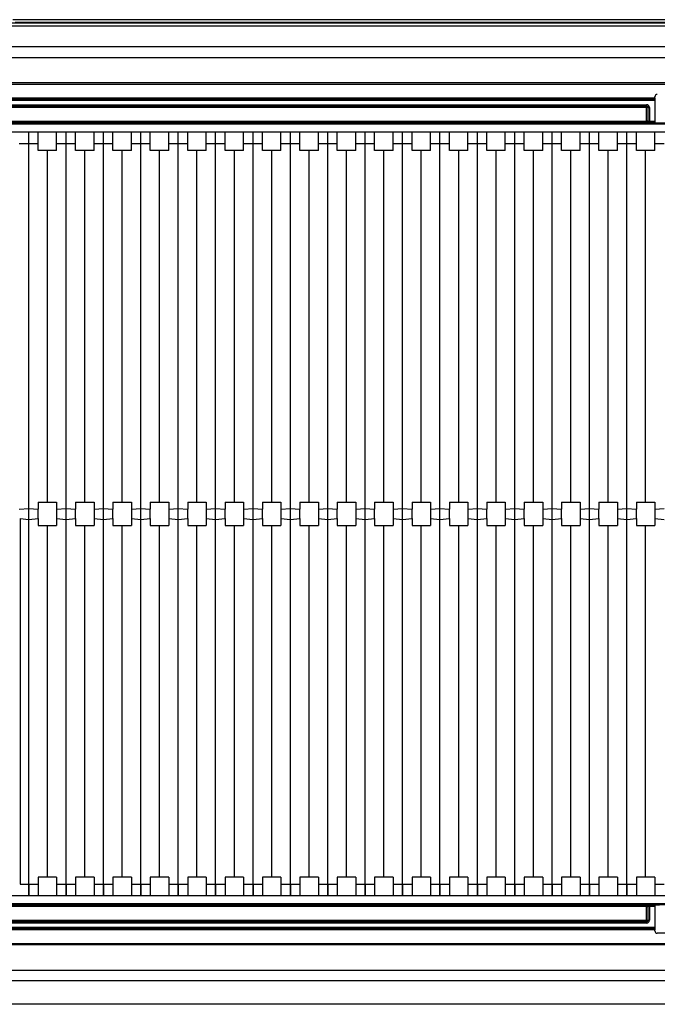
# Model space of a CAD drawing. Units: millimetres. Extents: x 485 to 797, y -46 to 151.
# Drawn here: x 550 to 563, y -46 to -25 of the extents above; entities that cross this region are included whole.
import ezdxf

# ---------------------------------------------------------------- set-up
doc = ezdxf.new("R2010")
doc.units = ezdxf.units.MM
doc.layers.add('SLD-0', color=179, linetype='Continuous')

msp = doc.modelspace()

# ---------------------------------------------------------------- linework, layer by layer
at = {"layer": 'SLD-0', "color": 7}
for p, q in [((576.379, -24.862), (549.367, -24.862)), ((521.129, -24.933), (631.129, -24.933)), ((521.129, -24.993), (631.129, -24.993)), ((576.379, -24.922), (549.416, -24.922)), ((576.059, -25.443), (521.689, -25.443)), ((522.121, -25.671), (576.059, -25.671)), ((572.525, -26.213), (525.383, -26.213)), ((525.383, -26.243), (572.525, -26.243)), ((534.706, -26.534), (563.106, -26.534)), ((563.106, -26.534), (563.106, -26.513)), ((563.106, -26.534), (563.106, -26.564)), ((563.106, -26.564), (534.706, -26.564)), ((534.706, -26.565), (563.106, -26.565)), ((563.106, -26.595), (534.706, -26.595)), ((534.884, -26.682), (562.928, -26.682)), ((562.928, -26.712), (534.884, -26.712)), ((534.886, -26.713), (562.926, -26.713)), ((562.926, -26.743), (534.886, -26.743)), ((562.926, -26.713), (562.928, -26.712)), ((562.926, -26.743), (562.926, -26.713)), ((562.956, -26.743), (562.926, -26.743)), ((562.926, -27.034), (562.926, -26.743)), ((562.928, -26.712), (562.928, -26.682)), ((562.958, -26.742), (562.956, -26.743)), ((562.956, -26.743), (562.956, -27.034)), ((562.958, -27.035), (562.958, -26.742)), ((562.958, -26.742), (562.988, -26.742)), ((562.988, -26.742), (562.988, -27.036)), ((563.106, -26.565), (563.106, -26.564)), ((563.106, -26.565), (563.106, -26.595)), ((563.106, -26.595), (563.106, -27.036)), ((523.467, -27.069), (574.345, -27.069)), ((574.345, -27.099), (523.467, -27.099)), ((534.886, -27.034), (562.926, -27.034)), ((562.926, -27.064), (534.886, -27.064)), ((562.926, -27.064), (562.926, -27.034)), ((562.956, -27.034), (562.926, -27.034)), ((562.928, -27.065), (562.926, -27.064)), ((562.956, -27.034), (562.958, -27.035)), ((562.988, -27.066), (562.988, -27.036)), ((562.988, -27.036), (563.106, -27.036)), ((563.106, -27.066), (562.988, -27.066)), ((563.106, -27.036), (563.106, -27.066)), ((563.106, -27.066), (563.106, -27.068)), ((563.106, -27.068), (563.206, -27.068)), ((523.491, -27.263), (574.321, -27.263)), ((549.706, -27.513), (549.706, -27.263)), ((549.706, -43.613), (549.706, -27.263)), ((549.908, -27.513), (549.908, -27.263)), ((550.303, -27.513), (550.303, -27.263)), ((550.506, -27.513), (550.506, -27.263)), ((550.506, -43.613), (550.506, -27.263)), ((550.708, -27.513), (550.708, -27.263)), ((551.103, -27.513), (551.103, -27.263)), ((551.306, -27.513), (551.306, -27.263)), ((551.306, -43.613), (551.306, -27.263)), ((551.508, -27.513), (551.508, -27.263)), ((551.903, -27.513), (551.903, -27.263)), ((552.106, -27.513), (552.106, -27.263)), ((552.106, -43.613), (552.106, -27.263)), ((552.308, -27.513), (552.308, -27.263)), ((552.703, -27.513), (552.703, -27.263)), ((552.906, -27.513), (552.906, -27.263)), ((552.906, -43.613), (552.906, -27.263)), ((553.108, -27.513), (553.108, -27.263)), ((553.503, -27.513), (553.503, -27.263)), ((553.706, -27.513), (553.706, -27.263)), ((553.706, -43.613), (553.706, -27.263)), ((553.908, -27.513), (553.908, -27.263)), ((554.303, -27.513), (554.303, -27.263)), ((554.506, -27.513), (554.506, -27.263)), ((554.506, -43.613), (554.506, -27.263)), ((554.708, -27.513), (554.708, -27.263)), ((555.103, -27.513), (555.103, -27.263)), ((555.306, -27.513), (555.306, -27.263)), ((555.306, -43.613), (555.306, -27.263)), ((555.508, -27.513), (555.508, -27.263)), ((555.903, -27.513), (555.903, -27.263)), ((556.106, -27.513), (556.106, -27.263)), ((556.106, -43.613), (556.106, -27.263)), ((556.308, -27.513), (556.308, -27.263)), ((556.703, -27.513), (556.703, -27.263)), ((556.906, -27.513), (556.906, -27.263)), ((556.906, -43.613), (556.906, -27.263)), ((557.108, -27.513), (557.108, -27.263)), ((557.503, -27.513), (557.503, -27.263)), ((557.706, -27.513), (557.706, -27.263)), ((557.706, -43.613), (557.706, -27.263)), ((557.908, -27.513), (557.908, -27.263)), ((558.303, -27.513), (558.303, -27.263)), ((558.506, -27.513), (558.506, -27.263)), ((558.506, -43.613), (558.506, -27.263)), ((558.708, -27.513), (558.708, -27.263)), ((559.103, -27.513), (559.103, -27.263)), ((559.306, -27.513), (559.306, -27.263)), ((559.306, -43.613), (559.306, -27.263)), ((559.508, -27.513), (559.508, -27.263)), ((559.903, -27.513), (559.903, -27.263)), ((560.106, -27.513), (560.106, -27.263)), ((560.106, -43.613), (560.106, -27.263)), ((560.308, -27.513), (560.308, -27.263)), ((560.703, -27.513), (560.703, -27.263)), ((560.906, -27.513), (560.906, -27.263)), ((560.906, -43.613), (560.906, -27.263)), ((561.108, -27.513), (561.108, -27.263)), ((561.503, -27.513), (561.503, -27.263)), ((561.706, -27.513), (561.706, -27.263)), ((561.706, -43.613), (561.706, -27.263)), ((561.908, -27.513), (561.908, -27.263)), ((562.303, -27.513), (562.303, -27.263)), ((562.506, -27.513), (562.506, -27.263)), ((562.506, -43.613), (562.506, -27.263)), ((562.708, -27.513), (562.708, -27.263)), ((563.103, -27.513), (563.103, -27.263)), ((549.503, -27.513), (549.706, -27.513)), ((549.706, -27.513), (549.908, -27.513)), ((549.908, -27.663), (549.908, -27.513)), ((550.303, -27.513), (550.506, -27.513)), ((550.303, -27.663), (550.303, -27.513)), ((550.506, -27.513), (550.708, -27.513)), ((550.708, -27.663), (550.708, -27.513)), ((551.103, -27.513), (551.306, -27.513)), ((551.103, -27.663), (551.103, -27.513)), ((551.306, -27.513), (551.508, -27.513)), ((551.508, -27.663), (551.508, -27.513)), ((551.903, -27.513), (552.106, -27.513)), ((551.903, -27.663), (551.903, -27.513)), ((552.106, -27.513), (552.308, -27.513)), ((552.308, -27.663), (552.308, -27.513)), ((552.703, -27.513), (552.906, -27.513)), ((552.703, -27.663), (552.703, -27.513)), ((552.906, -27.513), (553.108, -27.513)), ((553.108, -27.663), (553.108, -27.513)), ((553.503, -27.513), (553.706, -27.513)), ((553.503, -27.663), (553.503, -27.513)), ((553.706, -27.513), (553.908, -27.513)), ((553.908, -27.663), (553.908, -27.513)), ((554.303, -27.513), (554.506, -27.513)), ((554.303, -27.663), (554.303, -27.513)), ((554.506, -27.513), (554.708, -27.513)), ((554.708, -27.663), (554.708, -27.513)), ((555.103, -27.513), (555.306, -27.513)), ((555.103, -27.663), (555.103, -27.513)), ((555.306, -27.513), (555.508, -27.513)), ((555.508, -27.663), (555.508, -27.513)), ((555.903, -27.513), (556.106, -27.513)), ((555.903, -27.663), (555.903, -27.513)), ((556.106, -27.513), (556.308, -27.513)), ((556.308, -27.663), (556.308, -27.513)), ((556.703, -27.513), (556.906, -27.513)), ((556.703, -27.663), (556.703, -27.513)), ((556.906, -27.513), (557.108, -27.513)), ((557.108, -27.663), (557.108, -27.513)), ((557.503, -27.513), (557.706, -27.513)), ((557.503, -27.663), (557.503, -27.513)), ((557.706, -27.513), (557.908, -27.513)), ((557.908, -27.663), (557.908, -27.513)), ((558.303, -27.513), (558.506, -27.513)), ((558.303, -27.663), (558.303, -27.513)), ((558.506, -27.513), (558.708, -27.513)), ((558.708, -27.663), (558.708, -27.513)), ((559.103, -27.513), (559.306, -27.513)), ((559.103, -27.663), (559.103, -27.513)), ((559.306, -27.513), (559.508, -27.513)), ((559.508, -27.663), (559.508, -27.513)), ((559.903, -27.513), (560.106, -27.513)), ((559.903, -27.663), (559.903, -27.513)), ((560.106, -27.513), (560.308, -27.513)), ((560.308, -27.663), (560.308, -27.513)), ((560.703, -27.513), (560.906, -27.513)), ((560.703, -27.663), (560.703, -27.513)), ((560.906, -27.513), (561.108, -27.513)), ((561.108, -27.663), (561.108, -27.513)), ((561.503, -27.513), (561.706, -27.513)), ((561.503, -27.663), (561.503, -27.513)), ((561.706, -27.513), (561.908, -27.513)), ((561.908, -27.663), (561.908, -27.513)), ((562.303, -27.513), (562.506, -27.513)), ((562.303, -27.663), (562.303, -27.513)), ((562.506, -27.513), (562.708, -27.513)), ((562.708, -27.663), (562.708, -27.513)), ((563.103, -27.513), (563.306, -27.513)), ((563.103, -27.663), (563.103, -27.513)), ((550.303, -27.663), (549.908, -27.663)), ((550.106, -35.188), (550.106, -27.663)), ((551.103, -27.663), (550.708, -27.663)), ((550.906, -35.188), (550.906, -27.663)), ((551.903, -27.663), (551.508, -27.663)), ((551.706, -35.188), (551.706, -27.663)), ((552.703, -27.663), (552.308, -27.663)), ((552.506, -35.188), (552.506, -27.663)), ((553.503, -27.663), (553.108, -27.663)), ((553.306, -35.188), (553.306, -27.663)), ((554.303, -27.663), (553.908, -27.663)), ((554.106, -35.188), (554.106, -27.663)), ((555.103, -27.663), (554.708, -27.663)), ((554.906, -35.188), (554.906, -27.663)), ((555.903, -27.663), (555.508, -27.663)), ((555.706, -35.188), (555.706, -27.663)), ((556.703, -27.663), (556.308, -27.663)), ((556.506, -35.188), (556.506, -27.663)), ((557.503, -27.663), (557.108, -27.663)), ((557.306, -35.188), (557.306, -27.663)), ((558.303, -27.663), (557.908, -27.663)), ((558.106, -35.188), (558.106, -27.663)), ((559.103, -27.663), (558.708, -27.663)), ((558.906, -35.188), (558.906, -27.663)), ((559.903, -27.663), (559.508, -27.663)), ((559.706, -35.188), (559.706, -27.663)), ((560.703, -27.663), (560.308, -27.663)), ((560.506, -35.188), (560.506, -27.663)), ((561.503, -27.663), (561.108, -27.663)), ((561.306, -35.188), (561.306, -27.663)), ((562.303, -27.663), (561.908, -27.663)), ((562.106, -35.188), (562.106, -27.663)), ((563.103, -27.663), (562.708, -27.663)), ((562.906, -35.188), (562.906, -27.663)), ((549.908, -35.188), (549.908, -35.34)), ((549.908, -35.188), (550.303, -35.188)), ((550.303, -35.188), (550.303, -35.34)), ((550.708, -35.188), (550.708, -35.34)), ((550.708, -35.188), (551.103, -35.188)), ((551.103, -35.188), (551.103, -35.34)), ((551.508, -35.188), (551.903, -35.188)), ((551.508, -35.188), (551.508, -35.34)), ((551.903, -35.188), (551.903, -35.34)), ((552.308, -35.188), (552.703, -35.188)), ((552.308, -35.188), (552.308, -35.34)), ((552.703, -35.188), (552.703, -35.34)), ((553.108, -35.188), (553.108, -35.34)), ((553.108, -35.188), (553.503, -35.188)), ((553.503, -35.188), (553.503, -35.34)), ((553.908, -35.188), (553.908, -35.34)), ((553.908, -35.188), (554.303, -35.188)), ((554.303, -35.188), (554.303, -35.34)), ((554.708, -35.188), (554.708, -35.34)), ((554.708, -35.188), (555.103, -35.188)), ((555.103, -35.188), (555.103, -35.34)), ((555.508, -35.188), (555.508, -35.34)), ((555.508, -35.188), (555.903, -35.188)), ((555.903, -35.188), (555.903, -35.34)), ((556.308, -35.188), (556.703, -35.188)), ((556.308, -35.188), (556.308, -35.34)), ((556.703, -35.188), (556.703, -35.34)), ((557.108, -35.188), (557.108, -35.34)), ((557.108, -35.188), (557.503, -35.188)), ((557.503, -35.188), (557.503, -35.34)), ((557.908, -35.188), (557.908, -35.34)), ((557.908, -35.188), (558.303, -35.188)), ((558.303, -35.188), (558.303, -35.34)), ((558.708, -35.188), (559.103, -35.188)), ((558.708, -35.188), (558.708, -35.34)), ((559.103, -35.188), (559.103, -35.34)), ((559.508, -35.188), (559.508, -35.34)), ((559.508, -35.188), (559.903, -35.188)), ((559.903, -35.188), (559.903, -35.34)), ((560.308, -35.188), (560.308, -35.34)), ((560.308, -35.188), (560.703, -35.188)), ((560.703, -35.188), (560.703, -35.34)), ((561.108, -35.188), (561.503, -35.188)), ((561.108, -35.188), (561.108, -35.34)), ((561.503, -35.188), (561.503, -35.34)), ((561.908, -35.188), (562.303, -35.188)), ((561.908, -35.188), (561.908, -35.34)), ((562.303, -35.188), (562.303, -35.34)), ((562.708, -35.188), (562.708, -35.34)), ((562.708, -35.188), (563.103, -35.188)), ((563.103, -35.188), (563.103, -35.34)), ((549.503, -35.34), (549.706, -35.321)), ((549.706, -35.556), (549.706, -35.321)), ((549.706, -35.321), (549.908, -35.34)), ((549.908, -35.537), (549.908, -35.34)), ((550.303, -35.34), (550.506, -35.321)), ((550.303, -35.34), (550.303, -35.537)), ((550.506, -35.556), (550.506, -35.321)), ((550.506, -35.321), (550.708, -35.34)), ((550.708, -35.537), (550.708, -35.34)), ((551.103, -35.34), (551.306, -35.321)), ((551.103, -35.34), (551.103, -35.537)), ((551.306, -35.556), (551.306, -35.321)), ((551.306, -35.321), (551.508, -35.34)), ((551.508, -35.537), (551.508, -35.34)), ((551.903, -35.34), (552.106, -35.321)), ((551.903, -35.34), (551.903, -35.537)), ((552.106, -35.556), (552.106, -35.321)), ((552.106, -35.321), (552.308, -35.34)), ((552.308, -35.537), (552.308, -35.34)), ((552.703, -35.34), (552.906, -35.321)), ((552.703, -35.34), (552.703, -35.537)), ((552.906, -35.556), (552.906, -35.321)), ((552.906, -35.321), (553.108, -35.34)), ((553.108, -35.537), (553.108, -35.34)), ((553.503, -35.34), (553.706, -35.321)), ((553.503, -35.34), (553.503, -35.537)), ((553.706, -35.556), (553.706, -35.321)), ((553.706, -35.321), (553.908, -35.34)), ((553.908, -35.537), (553.908, -35.34)), ((554.303, -35.34), (554.506, -35.321)), ((554.303, -35.34), (554.303, -35.537)), ((554.506, -35.556), (554.506, -35.321)), ((554.506, -35.321), (554.708, -35.34)), ((554.708, -35.537), (554.708, -35.34)), ((555.103, -35.34), (555.306, -35.321)), ((555.103, -35.34), (555.103, -35.537)), ((555.306, -35.556), (555.306, -35.321)), ((555.306, -35.321), (555.508, -35.34)), ((555.508, -35.537), (555.508, -35.34)), ((555.903, -35.34), (556.106, -35.321)), ((555.903, -35.34), (555.903, -35.537)), ((556.106, -35.556), (556.106, -35.321)), ((556.106, -35.321), (556.308, -35.34)), ((556.308, -35.537), (556.308, -35.34)), ((556.703, -35.34), (556.906, -35.321)), ((556.703, -35.34), (556.703, -35.537)), ((556.906, -35.556), (556.906, -35.321)), ((556.906, -35.321), (557.108, -35.34)), ((557.108, -35.537), (557.108, -35.34)), ((557.503, -35.34), (557.706, -35.321)), ((557.503, -35.34), (557.503, -35.537)), ((557.706, -35.556), (557.706, -35.321)), ((557.706, -35.321), (557.908, -35.34)), ((557.908, -35.537), (557.908, -35.34)), ((558.303, -35.34), (558.506, -35.321)), ((558.303, -35.34), (558.303, -35.537)), ((558.506, -35.556), (558.506, -35.321)), ((558.506, -35.321), (558.708, -35.34)), ((558.708, -35.537), (558.708, -35.34)), ((559.103, -35.34), (559.306, -35.321)), ((559.103, -35.34), (559.103, -35.537)), ((559.306, -35.556), (559.306, -35.321)), ((559.306, -35.321), (559.508, -35.34)), ((559.508, -35.537), (559.508, -35.34)), ((559.903, -35.34), (560.106, -35.321)), ((559.903, -35.34), (559.903, -35.537)), ((560.106, -35.556), (560.106, -35.321)), ((560.106, -35.321), (560.308, -35.34)), ((560.308, -35.537), (560.308, -35.34)), ((560.703, -35.34), (560.906, -35.321)), ((560.703, -35.34), (560.703, -35.537)), ((560.906, -35.556), (560.906, -35.321)), ((560.906, -35.321), (561.108, -35.34)), ((561.108, -35.537), (561.108, -35.34)), ((561.503, -35.34), (561.706, -35.321)), ((561.503, -35.34), (561.503, -35.537)), ((561.706, -35.556), (561.706, -35.321)), ((561.706, -35.321), (561.908, -35.34)), ((561.908, -35.537), (561.908, -35.34)), ((562.303, -35.34), (562.506, -35.321)), ((562.303, -35.34), (562.303, -35.537)), ((562.506, -35.556), (562.506, -35.321)), ((562.506, -35.321), (562.708, -35.34)), ((562.708, -35.537), (562.708, -35.34)), ((563.103, -35.34), (563.306, -35.321)), ((563.103, -35.34), (563.103, -35.537)), ((549.523, -35.539), (549.523, -43.363)), ((549.523, -35.539), (549.706, -35.556)), ((549.706, -35.556), (549.908, -35.537)), ((549.908, -35.537), (549.908, -35.688)), ((550.303, -35.537), (550.506, -35.556)), ((550.303, -35.537), (550.303, -35.688)), ((550.506, -35.556), (550.708, -35.537)), ((550.708, -35.537), (550.708, -35.688)), ((551.103, -35.537), (551.306, -35.556)), ((551.103, -35.537), (551.103, -35.688)), ((551.306, -35.556), (551.508, -35.537)), ((551.508, -35.537), (551.508, -35.688)), ((551.903, -35.537), (552.106, -35.556)), ((551.903, -35.537), (551.903, -35.688)), ((552.106, -35.556), (552.308, -35.537)), ((552.308, -35.537), (552.308, -35.688)), ((552.703, -35.537), (552.906, -35.556)), ((552.703, -35.537), (552.703, -35.688)), ((552.906, -35.556), (553.108, -35.537)), ((553.108, -35.537), (553.108, -35.688)), ((553.503, -35.537), (553.706, -35.556)), ((553.503, -35.537), (553.503, -35.688)), ((553.706, -35.556), (553.908, -35.537)), ((553.908, -35.537), (553.908, -35.688)), ((554.303, -35.537), (554.506, -35.556)), ((554.303, -35.537), (554.303, -35.688)), ((554.506, -35.556), (554.708, -35.537)), ((554.708, -35.537), (554.708, -35.688)), ((555.103, -35.537), (555.306, -35.556)), ((555.103, -35.537), (555.103, -35.688)), ((555.306, -35.556), (555.508, -35.537)), ((555.508, -35.537), (555.508, -35.688)), ((555.903, -35.537), (556.106, -35.556)), ((555.903, -35.537), (555.903, -35.688)), ((556.106, -35.556), (556.308, -35.537)), ((556.308, -35.537), (556.308, -35.688)), ((556.703, -35.537), (556.906, -35.556)), ((556.703, -35.537), (556.703, -35.688)), ((556.906, -35.556), (557.108, -35.537)), ((557.108, -35.537), (557.108, -35.688)), ((557.503, -35.537), (557.706, -35.556)), ((557.503, -35.537), (557.503, -35.688)), ((557.706, -35.556), (557.908, -35.537)), ((557.908, -35.537), (557.908, -35.688)), ((558.303, -35.537), (558.506, -35.556)), ((558.303, -35.537), (558.303, -35.688)), ((558.506, -35.556), (558.708, -35.537)), ((558.708, -35.537), (558.708, -35.688)), ((559.103, -35.537), (559.306, -35.556)), ((559.103, -35.537), (559.103, -35.688)), ((559.306, -35.556), (559.508, -35.537)), ((559.508, -35.537), (559.508, -35.688)), ((559.903, -35.537), (560.106, -35.556)), ((559.903, -35.537), (559.903, -35.688)), ((560.106, -35.556), (560.308, -35.537)), ((560.308, -35.537), (560.308, -35.688)), ((560.703, -35.537), (560.906, -35.556)), ((560.703, -35.537), (560.703, -35.688)), ((560.906, -35.556), (561.108, -35.537)), ((561.108, -35.537), (561.108, -35.688)), ((561.503, -35.537), (561.706, -35.556)), ((561.503, -35.537), (561.503, -35.688)), ((561.706, -35.556), (561.908, -35.537)), ((561.908, -35.537), (561.908, -35.688)), ((562.303, -35.537), (562.506, -35.556)), ((562.303, -35.537), (562.303, -35.688)), ((562.506, -35.556), (562.708, -35.537)), ((562.708, -35.537), (562.708, -35.688)), ((563.103, -35.537), (563.306, -35.556)), ((563.103, -35.537), (563.103, -35.688)), ((549.908, -35.688), (550.303, -35.688)), ((550.106, -43.213), (550.106, -35.688)), ((550.708, -35.688), (551.103, -35.688)), ((550.906, -43.213), (550.906, -35.688)), ((551.508, -35.688), (551.903, -35.688)), ((551.706, -43.213), (551.706, -35.688)), ((552.308, -35.688), (552.703, -35.688)), ((552.506, -43.213), (552.506, -35.688)), ((553.108, -35.688), (553.503, -35.688)), ((553.306, -43.213), (553.306, -35.688)), ((553.908, -35.688), (554.303, -35.688)), ((554.106, -43.213), (554.106, -35.688)), ((554.708, -35.688), (555.103, -35.688)), ((554.906, -43.213), (554.906, -35.688)), ((555.508, -35.688), (555.903, -35.688)), ((555.706, -43.213), (555.706, -35.688)), ((556.308, -35.688), (556.703, -35.688)), ((556.506, -43.213), (556.506, -35.688)), ((557.108, -35.688), (557.503, -35.688)), ((557.306, -43.213), (557.306, -35.688)), ((557.908, -35.688), (558.303, -35.688)), ((558.106, -43.213), (558.106, -35.688)), ((558.708, -35.688), (559.103, -35.688)), ((558.906, -43.213), (558.906, -35.688)), ((559.508, -35.688), (559.903, -35.688)), ((559.706, -43.213), (559.706, -35.688)), ((560.308, -35.688), (560.703, -35.688)), ((560.506, -43.213), (560.506, -35.688)), ((561.108, -35.688), (561.503, -35.688)), ((561.306, -43.213), (561.306, -35.688)), ((561.908, -35.688), (562.303, -35.688)), ((562.106, -43.213), (562.106, -35.688)), ((562.708, -35.688), (563.103, -35.688)), ((562.906, -43.213), (562.906, -35.688)), ((549.523, -43.363), (549.706, -43.363)), ((549.706, -43.363), (549.706, -43.613)), ((549.706, -43.363), (549.908, -43.363)), ((550.303, -43.213), (549.908, -43.213)), ((549.908, -43.213), (549.908, -43.363)), ((549.908, -43.363), (549.908, -43.613)), ((550.303, -43.213), (550.303, -43.363)), ((550.303, -43.363), (550.303, -43.613)), ((550.303, -43.363), (550.506, -43.363)), ((550.506, -43.363), (550.506, -43.613)), ((550.506, -43.363), (550.708, -43.363)), ((550.708, -43.213), (550.708, -43.363)), ((551.103, -43.213), (550.708, -43.213)), ((550.708, -43.363), (550.708, -43.613)), ((551.103, -43.213), (551.103, -43.363)), ((551.103, -43.363), (551.103, -43.613)), ((551.103, -43.363), (551.306, -43.363)), ((551.306, -43.363), (551.306, -43.613)), ((551.306, -43.363), (551.508, -43.363)), ((551.508, -43.213), (551.508, -43.363)), ((551.903, -43.213), (551.508, -43.213)), ((551.508, -43.363), (551.508, -43.613)), ((551.903, -43.213), (551.903, -43.363)), ((551.903, -43.363), (551.903, -43.613)), ((551.903, -43.363), (552.106, -43.363)), ((552.106, -43.363), (552.106, -43.613)), ((552.106, -43.363), (552.308, -43.363)), ((552.308, -43.213), (552.308, -43.363)), ((552.703, -43.213), (552.308, -43.213)), ((552.308, -43.363), (552.308, -43.613)), ((552.703, -43.213), (552.703, -43.363)), ((552.703, -43.363), (552.703, -43.613)), ((552.703, -43.363), (552.906, -43.363)), ((552.906, -43.363), (552.906, -43.613)), ((552.906, -43.363), (553.108, -43.363)), ((553.108, -43.213), (553.108, -43.363)), ((553.503, -43.213), (553.108, -43.213)), ((553.108, -43.363), (553.108, -43.613)), ((553.503, -43.213), (553.503, -43.363)), ((553.503, -43.363), (553.503, -43.613)), ((553.503, -43.363), (553.706, -43.363)), ((553.706, -43.363), (553.706, -43.613)), ((553.706, -43.363), (553.908, -43.363)), ((553.908, -43.213), (553.908, -43.363)), ((554.303, -43.213), (553.908, -43.213)), ((553.908, -43.363), (553.908, -43.613)), ((554.303, -43.213), (554.303, -43.363)), ((554.303, -43.363), (554.303, -43.613)), ((554.303, -43.363), (554.506, -43.363)), ((554.506, -43.363), (554.506, -43.613)), ((554.506, -43.363), (554.708, -43.363)), ((554.708, -43.213), (554.708, -43.363)), ((555.103, -43.213), (554.708, -43.213)), ((554.708, -43.363), (554.708, -43.613)), ((555.103, -43.213), (555.103, -43.363)), ((555.103, -43.363), (555.103, -43.613)), ((555.103, -43.363), (555.306, -43.363)), ((555.306, -43.363), (555.306, -43.613)), ((555.306, -43.363), (555.508, -43.363)), ((555.508, -43.213), (555.508, -43.363)), ((555.903, -43.213), (555.508, -43.213)), ((555.508, -43.363), (555.508, -43.613)), ((555.903, -43.213), (555.903, -43.363)), ((555.903, -43.363), (555.903, -43.613)), ((555.903, -43.363), (556.106, -43.363)), ((556.106, -43.363), (556.106, -43.613)), ((556.106, -43.363), (556.308, -43.363)), ((556.308, -43.213), (556.308, -43.363)), ((556.703, -43.213), (556.308, -43.213)), ((556.308, -43.363), (556.308, -43.613)), ((556.703, -43.213), (556.703, -43.363)), ((556.703, -43.363), (556.703, -43.613)), ((556.703, -43.363), (556.906, -43.363)), ((556.906, -43.363), (556.906, -43.613)), ((556.906, -43.363), (557.108, -43.363)), ((557.108, -43.213), (557.108, -43.363)), ((557.503, -43.213), (557.108, -43.213)), ((557.108, -43.363), (557.108, -43.613)), ((557.503, -43.213), (557.503, -43.363)), ((557.503, -43.363), (557.503, -43.613)), ((557.503, -43.363), (557.706, -43.363)), ((557.706, -43.363), (557.706, -43.613)), ((557.706, -43.363), (557.908, -43.363)), ((557.908, -43.213), (557.908, -43.363)), ((558.303, -43.213), (557.908, -43.213)), ((557.908, -43.363), (557.908, -43.613)), ((558.303, -43.213), (558.303, -43.363)), ((558.303, -43.363), (558.303, -43.613)), ((558.303, -43.363), (558.506, -43.363)), ((558.506, -43.363), (558.506, -43.613)), ((558.506, -43.363), (558.708, -43.363)), ((558.708, -43.213), (558.708, -43.363)), ((559.103, -43.213), (558.708, -43.213)), ((558.708, -43.363), (558.708, -43.613)), ((559.103, -43.213), (559.103, -43.363)), ((559.103, -43.363), (559.103, -43.613)), ((559.103, -43.363), (559.306, -43.363)), ((559.306, -43.363), (559.306, -43.613)), ((559.306, -43.363), (559.508, -43.363)), ((559.903, -43.213), (559.508, -43.213)), ((559.508, -43.213), (559.508, -43.363)), ((559.508, -43.363), (559.508, -43.613)), ((559.903, -43.213), (559.903, -43.363)), ((559.903, -43.363), (559.903, -43.613)), ((559.903, -43.363), (560.106, -43.363)), ((560.106, -43.363), (560.106, -43.613)), ((560.106, -43.363), (560.308, -43.363)), ((560.703, -43.213), (560.308, -43.213)), ((560.308, -43.213), (560.308, -43.363)), ((560.308, -43.363), (560.308, -43.613)), ((560.703, -43.213), (560.703, -43.363)), ((560.703, -43.363), (560.703, -43.613)), ((560.703, -43.363), (560.906, -43.363)), ((560.906, -43.363), (560.906, -43.613)), ((560.906, -43.363), (561.108, -43.363)), ((561.108, -43.213), (561.108, -43.363)), ((561.503, -43.213), (561.108, -43.213)), ((561.108, -43.363), (561.108, -43.613)), ((561.503, -43.213), (561.503, -43.363)), ((561.503, -43.363), (561.503, -43.613)), ((561.503, -43.363), (561.706, -43.363)), ((561.706, -43.363), (561.706, -43.613)), ((561.706, -43.363), (561.908, -43.363)), ((561.908, -43.213), (561.908, -43.363)), ((562.303, -43.213), (561.908, -43.213)), ((561.908, -43.363), (561.908, -43.613)), ((562.303, -43.213), (562.303, -43.363)), ((562.303, -43.363), (562.303, -43.613)), ((562.303, -43.363), (562.506, -43.363)), ((562.506, -43.363), (562.506, -43.613)), ((562.506, -43.363), (562.708, -43.363)), ((563.103, -43.213), (562.708, -43.213)), ((562.708, -43.213), (562.708, -43.363)), ((562.708, -43.363), (562.708, -43.613)), ((563.103, -43.213), (563.103, -43.363)), ((563.103, -43.363), (563.103, -43.613)), ((563.103, -43.363), (563.306, -43.363)), ((574.321, -43.613), (523.491, -43.613)), ((523.467, -43.778), (574.345, -43.778)), ((574.345, -43.808), (523.467, -43.808)), ((534.886, -43.813), (562.926, -43.813)), ((562.926, -43.813), (562.928, -43.812)), ((562.926, -43.813), (562.926, -43.843)), ((562.988, -43.811), (563.106, -43.811)), ((562.988, -43.811), (562.988, -43.841)), ((563.206, -43.809), (563.106, -43.809)), ((563.106, -43.809), (563.106, -43.811)), ((563.106, -43.811), (563.106, -43.841)), ((562.926, -43.843), (534.886, -43.843)), ((562.926, -44.134), (562.926, -43.843)), ((562.926, -43.843), (562.956, -43.843)), ((562.958, -43.842), (562.956, -43.843)), ((562.956, -43.843), (562.956, -44.134)), ((562.958, -44.135), (562.958, -43.842)), ((563.106, -43.841), (562.988, -43.841)), ((562.988, -43.841), (562.988, -44.135)), ((563.106, -43.841), (563.106, -44.282)), ((534.884, -44.165), (562.928, -44.165)), ((562.928, -44.195), (534.884, -44.195)), ((534.886, -44.134), (562.926, -44.134)), ((562.926, -44.164), (534.886, -44.164)), ((562.926, -44.134), (562.926, -44.164)), ((562.926, -44.134), (562.956, -44.134)), ((562.928, -44.165), (562.926, -44.164)), ((562.928, -44.165), (562.928, -44.195)), ((562.956, -44.134), (562.958, -44.135)), ((562.958, -44.135), (562.988, -44.135)), ((534.706, -44.282), (563.106, -44.282)), ((563.106, -44.312), (534.706, -44.312)), ((534.706, -44.313), (563.106, -44.313)), ((563.106, -44.343), (534.706, -44.343)), ((563.106, -44.282), (563.106, -44.312)), ((563.106, -44.313), (563.106, -44.312)), ((563.106, -44.313), (563.106, -44.343)), ((563.106, -44.363), (563.106, -44.343)), ((564.256, -44.413), (563.156, -44.413)), ((525.383, -44.633), (572.525, -44.633)), ((572.525, -44.664), (525.383, -44.664)), ((522.121, -45.205), (576.059, -45.205)), ((576.059, -45.433), (521.689, -45.433)), ((629.969, -45.933), (522.289, -45.933))]:
    msp.add_line(p, q, dxfattribs=at)
for centre, radius, start, end in [((563.156, -26.513), 0.05, 89.9999, 180), ((562.926, -26.743), 0.03, 0.0022, 89.9949), ((562.926, -27.034), 0.03, 270.0079, 359.995), ((562.928, -27.035), 0.03, 270.0051, 359.9949), ((562.926, -43.843), 0.03, 0.0022, 89.9949), ((562.928, -43.842), 0.03, 0.0056, 89.9953), ((562.926, -44.134), 0.03, 270.0048, 359.9976), ((563.156, -44.363), 0.05, 180, 270)]:
    msp.add_arc(centre, radius, start, end, dxfattribs=at)
for centre, major_axis, ratio, start_param, end_param in [((562.928, -26.742), (0.0424, 0.0424), 0.999924, 5.497821, 7.068539), ((562.928, -26.742), (0.0212, 0.0212), 0.999772, 5.497817, 7.068533), ((562.988, -27.065), (0.06, 0), 0.008727, 3.150997, 4.712389), ((562.988, -27.035), (0.03, 0), 0.017454, 3.150692, 4.712389), ((562.988, -43.812), (0.06, 0), 0.008727, 1.570785, 3.132866), ((562.988, -43.842), (0.03, 0), 0.017454, 1.570773, 3.132866), ((562.928, -44.135), (0.0424, -0.0424), 0.999924, 5.497832, 7.068545), ((562.928, -44.135), (0.0212, -0.0212), 0.999772, 5.497838, 7.068545)]:
    msp.add_ellipse(centre, major_axis=major_axis, ratio=ratio, start_param=start_param, end_param=end_param, dxfattribs=at)

doc.saveas('drawing.dxf')
